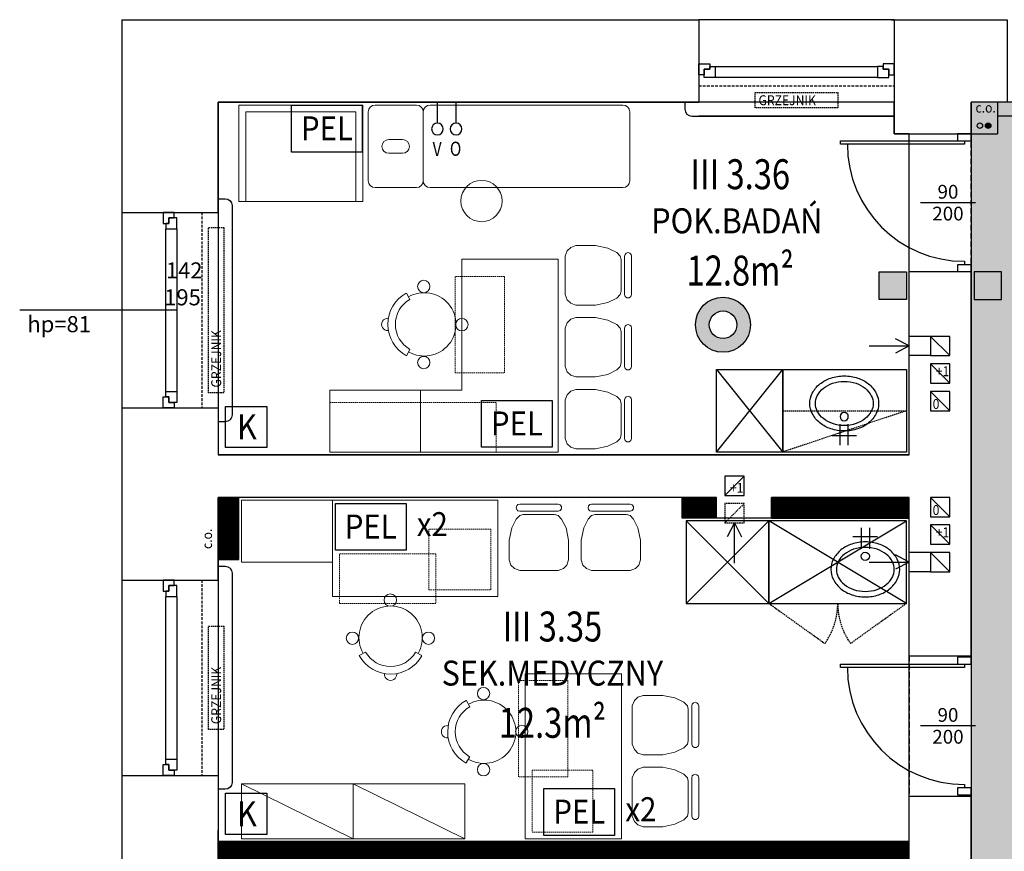
# Model space of a CAD drawing. Extents: x 357737 to 373057, y 879280 to 899665.
# Drawn here: x 361217 to 361932, y 882280 to 882884 of the extents above; entities that cross this region are included whole.
import ezdxf
from ezdxf.enums import TextEntityAlignment as Align

# ---------------------------------------------------------------- set-up
doc = ezdxf.new("R2010")
doc.units = 0
doc.header["$LTSCALE"] = 8
doc.header["$MEASUREMENT"] = 0
for name, pattern in [('HIDDEN', [0.375, 0.25, -0.125]), ('HIDDEN2', [0.1875, 0.125, -0.0625]), ('HIDDENX2', [0.75, 0.5, -0.25])]:
    doc.linetypes.add(name, pattern=pattern)
doc.layers.get('0').update_dxf_attribs({"linetype": 'CONTINUOUS'})
for name, color, linetype in [('AI_instalacje', 8, 'CONTINUOUS'), ('AI_instalacje_grzejniki', 8, 'HIDDEN2'), ('AI_okna', 30, 'CONTINUOUS'), ('AI_podciągi', 8, 'HIDDENX2'), ('AI_rzędne', 30, 'CONTINUOUS'), ('AI_wentylacja', 8, 'CONTINUOUS'), ('AI_ściany', 6, 'CONTINUOUS'), ('AP_drzwi', 182, 'CONTINUOUS'), ('AP_kontrola dostępu', 92, 'CONTINUOUS'), ('AP_opisy_pomieszczenia', 7, 'CONTINUOUS'), ('AP_urządzenia_sanit', 171, 'CONTINUOUS'), ('AP_wyposażenie', 37, 'CONTINUOUS'), ('AP_wyposażenie_elektryka', 1, 'CONTINUOUS'), ('AP_wyposażenie_gazy', 40, 'CONTINUOUS'), ('AP_ściany_GK_wełna', 186, 'CONTINUOUS'), ('AZ_kolorystyka', 50, 'CONTINUOUS')]:
    doc.layers.add(name, color=color, linetype=linetype)
for name, color, linetype, lineweight in [('AP_kamera IP i punkt nadzoru', 240, 'CONTINUOUS', 30), ('AP_punkt logiczny i elektyczny', 1, 'CONTINUOUS', 30), ('AP_ściany_GK', 186, 'CONTINUOUS', 30), ('APN_wyposażenie_ruchome', 9, 'CONTINUOUS', 15)]:
    doc.layers.add(name, color=color, linetype=linetype, lineweight=lineweight)
doc.layers.add('AX_powierzchnie', color=242, linetype='CONTINUOUS', plot=False)
doc.styles.add('APLUS', font='arial.ttf', dxfattribs={"width": 0.6})
doc.styles.get("Standard").update_dxf_attribs({"font": 'arial.ttf', "width": 0.8, "height": 10})
doc.styles.add('Układy', font='arial.ttf', dxfattribs={"width": 0.9, "height": 20})
pattern_1 = [(45, (0, 0), (-0.08838834764831845, 0.08838834764831845), [])]

# ---------------------------------------------------------------- blocks, each defined once
blk = doc.blocks.new('WENTYL-14X14-RZ')
blk.add_lwpolyline([(14, 0), (0, -14)])
blk.add_lwpolyline([(0, 0), (0, -14), (14, -14), (14, 0)], close=True)
blk = doc.blocks.new('Strz10')
for points in [[(0, 29.18157222107402), (0, 0)], [(0, 0), (-5.212233851885685, 10.00507818138431)], [(0, 0), (5.212233851885685, 10.00507818138431)]]:
    blk.add_lwpolyline(points)
blk = doc.blocks.new('ROOM_type1')
at = {"ltscale": 12, "style": 'APLUS', "width": 0.8}
for tag, height, p in [('NR', 0.4, (-1.13686837721616e-13, 1.285289943842599)), ('ROOM', 0.6, (2.393224507457603e-14, 0.66360398817812)), ('AREAM²', 0.4, (0, 0)), ('FLOORING', 0.4, (4.415218191056169e-14, -0.5213354985030492))]:
    blk.add_attdef(tag, text='', height=height, dxfattribs=at).set_placement(p, align=Align.MIDDLE_CENTER)
blk = doc.blocks.new('*U77')
at = {"ltscale": 0.8}
blk.add_line((-0.07965028022600507, -3.637184313709269e-14), (0.3181250148278139, 1.419629871530796e-13), dxfattribs=at)
blk.add_lwpolyline([(0.05000000000002913, 0.4500000000001485), (0.05000000000002913, 0.5000000000001119), (-0.05000000000000782, 0.5000000000001306), (-0.04999999999999005, 0.4500000000001352)], close=True, dxfattribs=at)
blk.add_lwpolyline([(0.8500000000002785, -0.4250000000001428, 0.4142135623730888), (7.105427357601002e-15, 0.4250000000001437), (1.06581410364015e-14, 0.4500000000001441)], format="xyb")
blk.add_lwpolyline([(-1.06581410364015e-14, -0.4500000000001148), (-7.105427357601002e-15, -0.4250000000001428), (0.8996527107725747, -0.4250000000001428), (0.8996527107725782, -0.4500000000001245), (0.05000000000000782, -0.4500000000001245), (-0.05000000000002913, -0.4500000000001059), (-0.05000000000000782, -0.5000000000001013), (0.05000000000000782, -0.5000000000000879), (0.05000000000000782, -0.4500000000001245)])
at = {"style": 'APLUS'}
blk.add_attdef('S', text='', height=0.1, dxfattribs=at).set_placement((0.1192373673009043, 5.238864897449957e-14), align=Align.BOTTOM_CENTER)
blk.add_attdef('H', text='', height=0.1, dxfattribs=at).set_placement((0.1192373673008737, -0.02731481662085236), align=Align.TOP_CENTER)
blk = doc.blocks.new('Ue4050rzut')
for points in [[(0.03241971068266025, -41.71148393462565, 0.0801668980116147), (9.832989208793528, -40.12995737720117, 0.0889226874666992), (17.71008924034635, -35.8536195583566, 0.1049567332455672), (23.22634640901494, -29.12771147692395, 0.1200112168691443), (25.03241971068265, -21.71148393462565, 0.1200112168691443), (23.22634640901494, -14.29525639232736, 0.1049567332455671), (17.71008924034635, -7.569348310894711, 0.08892268746669929), (9.832989208793528, -3.29301049205014, 0.0801668980116147), (0.03241971068266025, -1.711483934625655, 0.0801668980116147), (-9.768149787428207, -3.29301049205014, 0.08892268746669917), (-17.64524981898103, -7.569348310894711, 0.1049567332455671), (-23.16150698764963, -14.29525639232736, 0.1200112168691441), (-24.96758028931733, -21.71148393462565, 0.1200112168691441), (-23.16150698764963, -29.12771147692395, 0.1049567332455671), (-17.64524981898103, -35.8536195583566, 0.08892268746669926), (-9.7681497874282, -40.12995737720117, 0.08016689801161468)], [(0.03241971068266025, -37.71148393462565, 0.08016689801161456), (8.574786448824007, -36.33299466803413, 0.08892268746669943), (15.21130905012865, -32.73014432058446, 0.1049567332455687), (19.67423796077854, -27.28854710907437, 0.1200112168691423), (21.03241971068265, -21.71148393462565, 0.1200112168691423), (19.67423796077853, -16.13442076017694, 0.1049567332455689), (15.21130905012864, -10.69282354866682, 0.08892268746669905), (8.574786448824035, -7.08997320121717, 0.08016689801161478), (0.03241971068266025, -5.711483934625655, 0.08016689801161464), (-8.509947027458693, -7.089973201217195, 0.08892268746669908), (-15.14646962876333, -10.69282354866682, 0.1049567332455677), (-19.60939853941318, -16.13442076017687, 0.1200112168691435), (-20.96758028931733, -21.71148393462565, 0.1200112168691435), (-19.60939853941318, -27.28854710907443, 0.1049567332455676), (-15.14646962876333, -32.73014432058448, 0.08892268746669901), (-8.509947027458715, -36.33299466803412, 0.08016689801161486)]]:
    blk.add_lwpolyline(points, format="xyb", close=True)
blk.add_circle((0, -12.16597226650084), 3)
blk = doc.blocks.new('oz-kran')
for points in [[(6.574422578385565, 9), (6.574422578385565, -9)], [(0, 3), (15.16352875932353, 3)], [(0, -3), (15.16352875932353, -3)]]:
    blk.add_lwpolyline(points)
blk = doc.blocks.new('krzesło_do_biurka_rzut')
for p, q in [((-44.19419532781467, 20.33170146496559), (-40.38571932777995, 21.58136907788867)), ((-40.38571932777995, 21.58136907788867), (-26.1237688708934, 21.58136907788867)), ((-26.1237688708934, 21.58136907788867), (-17.23731471499195, 19.6969656209003)), ((-48.22085130086634, 13.96441707791382), (-46.7133346288465, 17.79272762090841)), ((-46.7133346288465, 17.79272762090841), (-44.19419532781467, 20.33170146496559)), ((-17.23731471499195, 19.6969656209003), (-10.7906921558897, 16.503390921971)), ((-10.7906921558897, 16.503390921971), (-8.251687844051048, 13.96441707791382)), ((-5.077978155924939, 13.96441707791382), (-4.601918655913323, 15.45209920693742)), ((-4.601918655913323, 15.45209920693742), (-3.332416499964893, 16.38438366392802)), ((-3.332416499964893, 16.38438366392802), (-1.765396198956296, 16.38438366392802)), ((-1.765396198956296, 16.38438366392802), (-0.4958940430078655, 15.45209920693742)), ((-0.4958940430078655, 15.45209920693742), (0, 13.96441707791382)), ((-48.22085130086634, 13.96441707791382), (-48.22085130086634, -13.96441707791382)), ((-8.251687844051048, 13.96441707791382), (-7.616951999953017, 11.42541276605334)), ((-7.616951999953017, 11.42541276605334), (-7.616951999953017, -11.42544323385664)), ((-5.077978155924939, 13.96441707791382), (-5.077978155924939, -13.96441707791382)), ((0, -13.96441707791382), (0, 13.96441707791382)), ((-48.22085130086634, -13.96441707791382), (-46.7133346288465, -17.75305853487953)), ((-10.7906921558897, -16.50339092196737), (-8.251687844051048, -13.96441707791382)), ((-8.251687844051048, -13.96441707791382), (-7.616951999953017, -11.42544323385664)), ((-5.077978155924939, -13.96441707791382), (-4.740760456945281, -15.23391923384042)), ((-0.3570522419759072, -15.23391923384042), (0, -13.96441707791382)), ((-46.7133346288465, -17.75305853487953), (-44.19419532781467, -20.29203237893671)), ((-44.19419532781467, -20.29203237893671), (-40.38571932777995, -21.56153453487059)), ((-26.1237688708934, -21.56153453487059), (-17.23731471499195, -19.65729653488233)), ((-17.23731471499195, -19.65729653488233), (-10.7906921558897, -16.50339092196737)), ((-4.740760456945281, -15.23391923384042), (-3.808475999976508, -16.16620369082375)), ((-3.808475999976508, -16.16620369082375), (-2.538973844028078, -16.50339092196737)), ((-2.538973844028078, -16.50339092196737), (-1.26950215594843, -16.16620369082375)), ((-1.26950215594843, -16.16620369082375), (-0.3570522419759072, -15.23391923384042)), ((-40.38571932777995, -21.56153453487059), (-26.1237688708934, -21.56153453487059))]:
    blk.add_line(p, q)
blk = doc.blocks.new('rzut_krzesło_na_kółkach')
for p, q in [((-10.47682738356525, 18.19989252646337), (-13.03056815324817, 22.88259698430193)), ((-10.46609427063959, -17.99297802429646), (-13.03056815324817, -22.62292843015166))]:
    blk.add_line(p, q)
for centre in [(-0.4216665853164159, 27.76381236326415), (27.31791614647955, 0.2085637903364841), (-0.4216665853164159, -27.50414380911388)]:
    blk.add_circle(centre, 4.481784089841041)
for centre, radius, start, end in [((-0.5, 0), 26, 118.7055635147862, 241.018458371574), ((0, 0), 23, 239.9288065138803, 119.8121425349773), ((0, 0), 21, 119.9270226237255, 239.8250157882968), ((-26.58513680053875, 0.05110522973700427), 4.481784089841041, 88.02314877335746, 272.1231550200156)]:
    blk.add_arc(centre, radius, start, end)
blk = doc.blocks.new('kozetka-60x190cm')
for points in [[(-25, 0), (25, -3.637978807091713e-12, -0.414213562373095), (30, -5.000000000003638), (30, -35.00000000000364, -0.414213562373095), (25, -40.00000000000364), (-25, -40.00000000000364, -0.4142135623730758), (-30, -35.00000000000364), (-30, -5, -0.4142135623731144)], [(-5.820766091346741e-11, -10), (0, -10, -0.414213562373095), (5, -15), (4.999999999941792, -25, -0.414213562373095), (-5.820766091346741e-11, -30), (0, -30, -0.414213562373095), (-5, -25), (-5.000000000058208, -15, -0.414213562373095)], [(-25, -40.00000000000364), (25, -40, -0.414213562373095), (30, -45), (30.00000000005821, -185, -0.414213562373095), (25.00000000005821, -190), (-25, -189.9999999999964, -0.414213562373095), (-30, -184.9999999999964), (-30, -45.00000000000364, -0.414213562373095)]]:
    blk.add_lwpolyline(points, format="xyb", close=True)
blk = doc.blocks.new('stół_do_piel_now_SPN-01_FS_rz')
for points in [[(-35, -90), (-35, 0), (35, 0), (35, -90)], [(-35, -85), (-35, -5), (30, -5), (30, -85)]]:
    blk.add_lwpolyline(points, close=True)
blk = doc.blocks.new('gazy_1')
blk.add_lwpolyline([(18.89007037383271, 7.275957614183426e-12), (0, 0)])
blk.add_circle((24.21120134112425, 7.275957614183426e-12), 5.321130967291538)

msp = doc.modelspace()

# ---------------------------------------------------------------- hatches: boundary and pattern name
at = {"layer": 'AI_instalacje'}
h = msp.add_hatch(color=256, dxfattribs=at)
edge = h.paths.add_edge_path()
edge.add_arc((361914.5357893247, 882806.6562801781), 2, -1.272221872585407e-14, 360)
h = msp.add_hatch(color=256, dxfattribs=at)
edge = h.paths.add_edge_path()
edge.add_arc((361920.5357893247, 882806.6562801781), 2, 0, 360)
h = msp.add_hatch(color=256, dxfattribs=at)
edge = h.paths.add_edge_path()
edge.add_arc((361366.2564809647, 882508.4180068683), 2, 0, 360)
h = msp.add_hatch(color=256, dxfattribs=at)
edge = h.paths.add_edge_path()
edge.add_arc((361366.2564809647, 882502.4180068683), 2, 90, 450)
at = {"layer": 'AP_kontrola dostępu'}
h = msp.add_hatch(color=256, dxfattribs=at)
h.dxf.hatch_style = 1
h.paths.add_polyline_path([(361841.2564809647, 882700.4673130778), (361861.2564809647, 882700.4673130778), (361861.2564809647, 882680.4673130778), (361841.2564809647, 882680.4673130778)])
h = msp.add_hatch(color=256, dxfattribs=at)
h.dxf.hatch_style = 1
h.paths.add_polyline_path([(361930.2564809647, 882700.4673130778), (361910.2564809647, 882700.4673130778), (361910.2564809647, 882680.4673130778), (361930.2564809647, 882680.4673130778)])
at = {"layer": 'AP_wyposażenie_elektryka'}
h = msp.add_hatch(color=256, dxfattribs=at)
h.dxf.hatch_style = 1
h.paths.add_polyline_path([(361707.9243577777, 882662.0771358808, 1), (361747.9243577777, 882662.0771358808, 1)])
h.paths.add_polyline_path([(361737.9243577777, 882662.0771358808, -1), (361717.9243577777, 882662.0771358808, -1)], flags=16)
at = {"layer": 'AP_ściany_GK_wełna'}
h = msp.add_hatch(dxfattribs=at)
h.set_pattern_fill('ANSI31', color=256)
h.set_pattern_definition(pattern_1)
h.paths.add_polyline_path([(361376.2564809647, 882536.6562801786), (361361.2564809647, 882536.6562801786), (361361.2564809647, 882491.6562801781), (361376.2564809647, 882491.6562801781)])
h.paths.add_polyline_path([(361368.2564809647, 882508.4180068683, -1), (361364.2564809647, 882508.4180068683, -1)], flags=16)
h.paths.add_polyline_path([(361368.2564809647, 882502.4180068683, -1), (361364.2564809647, 882502.4180068683, -1)], flags=16)
h = msp.add_hatch(dxfattribs=at)
h.set_pattern_fill('ANSI31', color=256)
h.set_pattern_definition(pattern_1)
h.paths.add_polyline_path([(361863.2564809647, 882536.6562801786), (361855.2564809647, 882536.6562801786), (361763.2564809647, 882536.6562801786), (361763.2564809647, 882521.6562801786), (361863.2564809647, 882521.6562801786)])
h.paths.add_polyline_path([(361723.2564809647, 882536.6562801786), (361698.2564809647, 882536.6562801786), (361698.2564809647, 882521.6562801786), (361723.2564809647, 882521.6562801786)])
h = msp.add_hatch(dxfattribs=at)
h.set_pattern_fill('ANSI31', color=256)
h.set_pattern_definition(pattern_1)
h.paths.add_polyline_path([(361863.2564809647, 882286.6562801786), (361361.2564809647, 882286.6562801786), (361361.2564809647, 882271.6562801786), (361863.2564809647, 882271.6562801786)])
at = {"layer": 'AZ_kolorystyka'}
h = msp.add_hatch(dxfattribs=at)
h.set_pattern_fill('DOTS', color=256, scale=80, style=0)
h.set_pattern_definition([(0, (0, 0), (2.5, 5), [0, -5])])
h.paths.add_polyline_path([(362102.2564809647, 882823.7042243292), (361908.2564809647, 882823.7042243292), (361908.2878168382, 880386.6562801786), (362102.2564809647, 880386.6562801786)])

# ---------------------------------------------------------------- linework, layer by layer
at = {"layer": 'AI_instalacje'}
for centre in [(361914.5357893247, 882806.6562801781), (361920.5357893247, 882806.6562801781), (361366.2564809647, 882508.4180068683), (361366.2564809647, 882502.4180068683)]:
    msp.add_circle(centre, 2, dxfattribs=at)
at = {"layer": 'AI_instalacje_grzejniki'}
for points in [[(361751.2564809647, 882830.6562801786), (361811.2564809647, 882830.6562801786), (361811.2564809647, 882819.6562801786), (361751.2564809647, 882819.6562801786)], [(361354.2564809647, 882612.6562801781), (361354.2564809647, 882732.6562801781), (361365.2564809647, 882732.6562801781), (361365.2564809647, 882612.6562801781)], [(361354.2564809647, 882368.1562801781), (361354.2564809647, 882443.1562801781), (361365.2564809647, 882443.1562801781), (361365.2564809647, 882368.1562801781)]]:
    msp.add_lwpolyline(points, close=True, dxfattribs=at)
at = {"layer": 'AI_okna'}
for points in [[(361852.2564809647, 882883.6562801781), (361710.2564809647, 882883.6562801781)], [(361722.2564809647, 882849.6562801781), (361840.2564809647, 882849.6562801781)], [(361840.2564809647, 882841.6562801781), (361722.2564809647, 882841.6562801781)], [(361852.2564809647, 882813.6562801786), (361710.2564809647, 882813.6562801786)], [(361291.2564809647, 882743.6562801781), (361291.2564809647, 882601.6562801781)], [(361323.2564809647, 882613.6562801781), (361323.2564809647, 882731.6562801781)], [(361331.2564809647, 882731.6562801781), (361331.2564809647, 882613.6562801781)], [(361291.2564809647, 882476.6562801781), (361291.2564809647, 882334.6562801781)], [(361323.2564809647, 882346.6562801781), (361323.2564809647, 882464.6562801781)], [(361331.2564809647, 882464.6562801781), (361331.2564809647, 882346.6562801781)]]:
    msp.add_lwpolyline(points, dxfattribs=at)
for points in [[(361710.2564809647, 882851.6562801781), (361718.2564809647, 882851.6562801781), (361718.2564809647, 882847.6562801781), (361714.2564809647, 882847.6562801781), (361714.2564809647, 882843.6562801781), (361710.2564809647, 882843.6562801781)], [(361722.2564809647, 882841.6562801781), (361714.2564809647, 882841.6562801781), (361714.2564809647, 882847.6562801781), (361718.2564809647, 882847.6562801781), (361718.2564809647, 882849.6562801781), (361722.2564809647, 882849.6562801781)], [(361840.2564809647, 882841.6562801781), (361848.2564809647, 882841.6562801781), (361848.2564809647, 882847.6562801781), (361844.2564809647, 882847.6562801781), (361844.2564809647, 882849.6562801781), (361840.2564809647, 882849.6562801781)], [(361852.2564809647, 882851.6562801781), (361844.2564809647, 882851.6562801781), (361844.2564809647, 882847.6562801781), (361848.2564809647, 882847.6562801781), (361848.2564809647, 882843.6562801781), (361852.2564809647, 882843.6562801781)], [(361321.2564809647, 882743.6562801781), (361321.2564809647, 882735.6562801781), (361325.2564809647, 882735.6562801781), (361325.2564809647, 882739.6562801781), (361329.2564809647, 882739.6562801781), (361329.2564809647, 882743.6562801781)], [(361331.2564809647, 882731.6562801781), (361331.2564809647, 882739.6562801781), (361325.2564809647, 882739.6562801781), (361325.2564809647, 882735.6562801781), (361323.2564809647, 882735.6562801781), (361323.2564809647, 882731.6562801781)], [(361321.2564809647, 882601.6562801781), (361321.2564809647, 882609.6562801781), (361325.2564809647, 882609.6562801781), (361325.2564809647, 882605.6562801781), (361329.2564809647, 882605.6562801781), (361329.2564809647, 882601.6562801781)], [(361331.2564809647, 882613.6562801781), (361331.2564809647, 882605.6562801781), (361325.2564809647, 882605.6562801781), (361325.2564809647, 882609.6562801781), (361323.2564809647, 882609.6562801781), (361323.2564809647, 882613.6562801781)], [(361321.2564809647, 882476.6562801781), (361321.2564809647, 882468.6562801781), (361325.2564809647, 882468.6562801781), (361325.2564809647, 882472.6562801781), (361329.2564809647, 882472.6562801781), (361329.2564809647, 882476.6562801781)], [(361331.2564809647, 882464.6562801781), (361331.2564809647, 882472.6562801781), (361325.2564809647, 882472.6562801781), (361325.2564809647, 882468.6562801781), (361323.2564809647, 882468.6562801781), (361323.2564809647, 882464.6562801781)], [(361331.2564809647, 882346.6562801781), (361331.2564809647, 882338.6562801781), (361325.2564809647, 882338.6562801781), (361325.2564809647, 882342.6562801781), (361323.2564809647, 882342.6562801781), (361323.2564809647, 882346.6562801781)], [(361321.2564809647, 882334.6562801781), (361321.2564809647, 882342.6562801781), (361325.2564809647, 882342.6562801781), (361325.2564809647, 882338.6562801781), (361329.2564809647, 882338.6562801781), (361329.2564809647, 882334.6562801781)]]:
    msp.add_lwpolyline(points, close=True, dxfattribs=at)
at = {"layer": 'AI_okna', "linetype": 'HIDDEN'}
for points in [[(361710.2564809647, 882835.6562801786), (361852.2564809647, 882835.6562801786)], [(361349.2564809647, 882743.6562801781), (361349.2564809647, 882601.6562801781)], [(361349.2564809647, 882476.6562801781), (361349.2564809647, 882334.6562801781)]]:
    msp.add_lwpolyline(points, dxfattribs=at)
at = {"layer": 'AI_okna'}
for points in [[(361700.2564809647, 882823.6562801786), (361700.2564809647, 882818.6562801785, 0.4142115636886965), (361705.256446845, 882813.6562801786), (361852.2564809647, 882813.6562801786)], [(362086.2564809647, 882823.6562801786), (362086.2564809647, 882818.6562801785, -0.4142115636886965), (362081.2565150844, 882813.6562801786), (361927.2564809647, 882813.6562801786)], [(361361.2564809647, 882753.6562801781), (361366.2564809648, 882753.6562801781, -0.4142115636886964), (361371.2564809647, 882748.6563142978), (361371.2564809647, 882596.656246058, -0.4142115636614187), (361366.2564809648, 882591.6562801781), (361361.2564809647, 882591.6562801781)], [(361361.2564809647, 882486.6562801781), (361366.2564809648, 882486.6562801781, -0.4142115636886964), (361371.2564809647, 882481.6563142978), (361371.2564809647, 882329.656246058, -0.4142115636614187), (361366.2564809648, 882324.6562801781), (361361.2564809647, 882324.6562801781)]]:
    msp.add_lwpolyline(points, format="xyb", dxfattribs=at)
at = {"layer": 'AI_podciągi'}
for points in [[(361863.2564809647, 882700.6562801786), (361863.2564809647, 882800.6562801786)], [(361908.2564809647, 882700.6562801786), (361908.2564809647, 882800.6562801786)], [(361863.2564809647, 882421.6562801786), (361863.2564809647, 882319.6562801786)], [(361908.2564809647, 882421.6562801786), (361908.2564809647, 882319.6562801786)]]:
    msp.add_lwpolyline(points, dxfattribs=at)
at = {"layer": 'AI_rzędne'}
msp.add_lwpolyline([(361331.2564809647, 882672.6562801781), (361217.0203894547, 882672.6562801781)], dxfattribs=at)
at = {"layer": 'AI_wentylacja'}
for points in [[(361878.7564809647, 882653.6562801786), (361863.2564809647, 882653.6562801786)], [(361878.7564809647, 882639.6562801786), (361863.2564809647, 882639.6562801786)], [(361878.7564809647, 882496.6562801786), (361863.2564809647, 882496.6562801786)], [(361878.7564809647, 882482.6562801786), (361863.2564809647, 882482.6562801786)]]:
    msp.add_lwpolyline(points, dxfattribs=at)
at = {"layer": 'AI_wentylacja', "linetype": 'HIDDEN2'}
msp.add_lwpolyline([(361743.2564809647, 882532.156280179), (361729.2564809647, 882518.156280179)], dxfattribs=at)
msp.add_lwpolyline([(361729.2564809647, 882532.156280179), (361729.2564809647, 882518.156280179), (361743.2564809647, 882518.156280179), (361743.2564809647, 882532.156280179)], close=True, dxfattribs=at)
at = {"layer": 'AI_ściany'}
msp.add_line((361908.2564809647, 882800.6562801786), (361908.2564809647, 882823.7042243292), dxfattribs=at)
for points in [[(361291.2564809647, 882883.6562801781), (361291.2564809647, 882743.6562801781)], [(361291.2564809647, 882883.6562801781), (361710.2564809647, 882883.6562801781)], [(361710.2564809647, 882883.6562801781), (361710.2564809647, 882823.6562801786)], [(361850.2564809647, 882883.6562801781), (361934.2564809647, 882883.6562801781)], [(361852.2564809647, 882883.6562801781), (361852.2564809647, 882813.6562801786)], [(361852.2564809647, 882883.6562801781), (361852.2564809647, 882800.6562801786), (361908.2564809647, 882800.6562801786)], [(361934.2564809647, 882883.6562801781), (361934.2564809647, 882823.7042243292), (361908.2564809647, 882823.7042243292)], [(361291.2564809647, 882743.6562801781), (361361.2564809647, 882743.6562801781), (361361.2564809647, 882823.6562801786)], [(361361.2564809647, 882823.6562801786), (361710.2564809647, 882823.6562801786)], [(361710.2564809647, 882823.6562801786), (361710.2564809647, 882823.6562801786)], [(361927.2564809647, 882823.7042243292), (361927.2564809647, 882800.6562801786)], [(361908.2564809647, 882800.6562801786), (361927.2564809647, 882800.6562801786)], [(361863.2564809647, 882567.6562801786), (361863.2564809647, 882700.6562801786)], [(361863.2564809647, 882700.6562801786), (361908.2564809647, 882700.6562801786)], [(361908.2564809647, 882421.6562801786), (361908.2564809647, 882700.6562801786)], [(361291.2564809647, 882601.6562801781), (361291.2564809647, 882476.6562801781)], [(361291.2564809647, 882601.6562801781), (361361.2564809647, 882601.6562801781), (361361.2564809647, 882567.6562801786)], [(361700.2564809647, 882567.6562801786), (361361.2564809647, 882567.6562801786)], [(361763.2564809647, 882567.6562801786), (361700.2564809647, 882567.6562801786)], [(361855.2564809647, 882567.6562801786), (361763.2564809647, 882567.6562801786)], [(361863.2564809647, 882567.6562801786), (361855.2564809647, 882567.6562801786)], [(361291.2564809647, 882476.6562801781), (361361.2564809647, 882476.6562801781), (361361.2564809647, 882536.6562801786)], [(361723.2564809647, 882536.6562801786), (361361.2564809647, 882536.6562801786)], [(361723.2564809647, 882521.6562801786), (361723.2564809647, 882536.6562801786)], [(361763.2564809647, 882521.6562801786), (361763.2564809647, 882536.6562801786)], [(361855.2564809647, 882536.6562801786), (361763.2564809647, 882536.6562801786)], [(361863.2564809647, 882536.6562801786), (361855.2564809647, 882536.6562801786)], [(361863.2564809647, 882421.6562801786), (361863.2564809647, 882536.6562801786)], [(361763.2564809647, 882521.6562801786), (361723.2564809647, 882521.6562801786)], [(361863.2564809647, 882421.6562801786), (361908.2564809647, 882421.6562801786)], [(361291.2564809647, 882334.6562801781), (361291.2564809647, 882211.6562801781)], [(361291.2564809647, 882334.6562801781), (361361.2564809647, 882334.6562801781), (361361.2564809647, 882294.6562801786)], [(361863.2564809647, 882229.6562801786), (361863.2564809647, 882319.6562801786), (361908.2564809647, 882319.6562801786)], [(361908.2564809647, 882228.6562801786), (361908.2564809647, 882319.6562801786)], [(361291.2564809647, 882211.6562801781), (361361.2564809647, 882211.6562801781), (361361.2564809647, 882294.6562801786)]]:
    msp.add_lwpolyline(points, dxfattribs=at)
at = {"layer": 'AP_kamera IP i punkt nadzoru'}
for points in [[(361366.4696353599, 882602.8211826548), (361396.4696353599, 882602.8211826548), (361396.4696353599, 882572.8211826548), (361366.4696353599, 882572.8211826548)], [(361366.4696353599, 882321.8211826548), (361396.4696353599, 882321.8211826548), (361396.4696353599, 882291.8211826548), (361366.4696353599, 882291.8211826548)]]:
    msp.add_lwpolyline(points, close=True, dxfattribs=at)
at = {"layer": 'AP_kontrola dostępu'}
for points in [[(361841.2564809647, 882700.4673130778), (361861.2564809647, 882700.4673130778), (361861.2564809647, 882680.4673130778), (361841.2564809647, 882680.4673130778)], [(361930.2564809647, 882700.4673130778), (361910.2564809647, 882700.4673130778), (361910.2564809647, 882680.4673130778), (361930.2564809647, 882680.4673130778)]]:
    msp.add_lwpolyline(points, close=True, dxfattribs=at)
at = {"layer": 'AP_punkt logiczny i elektyczny'}
for points in [[(361414.5218947025, 882821.4894405156), (361465.8542750913, 882821.4894405156), (361465.8542750913, 882787.4894405156), (361414.5218947025, 882787.4894405156)], [(361552.5271357054, 882607.1390139312), (361603.8595160942, 882607.1390139312), (361603.8595160942, 882573.1390139312), (361552.5271357054, 882573.1390139312)], [(361446.3595427173, 882532.2585696271), (361497.6919231061, 882532.2585696271), (361497.6919231061, 882498.2585696271), (361446.3595427173, 882498.2585696271)], [(361597.8654064191, 882325.2006389685), (361649.1977868079, 882325.2006389685), (361649.1977868079, 882291.2006389685), (361597.8654064191, 882291.2006389685)]]:
    msp.add_lwpolyline(points, close=True, dxfattribs=at)
at = {"layer": 'AP_wyposażenie'}
for points in [[(361723.2564809647, 882569.6562801786), (361723.2564809647, 882629.6562801786), (361771.2564809647, 882629.6562801786), (361771.2564809647, 882569.6562801786)], [(361771.2564809647, 882629.6562801786), (361861.2564809647, 882629.6562801786), (361861.2564809647, 882569.6562801786), (361771.2564809647, 882569.6562801786)], [(361701.2564809647, 882459.6562801786), (361761.2564809647, 882459.6562801786), (361761.2564809647, 882519.6562801786), (361701.2564809647, 882519.6562801786)], [(361761.2564809647, 882459.6562801786), (361861.2564809647, 882459.6562801786), (361861.2564809647, 882519.6562801786), (361761.2564809647, 882519.6562801786)]]:
    msp.add_lwpolyline(points, close=True, dxfattribs=at)
for points in [[(361723.2564809647, 882569.6562801786), (361771.2564809647, 882629.6562801786)], [(361723.2564809647, 882629.6562801786), (361771.2564809647, 882569.6562801786)], [(361701.2564809647, 882519.6562801786), (361761.2564809647, 882459.6562801786)], [(361761.2564809647, 882519.6562801786), (361701.2564809647, 882459.6562801786)], [(361861.2564809647, 882459.6562801786), (361761.2564809647, 882519.6562801786)], [(361761.2564809647, 882459.6562801786), (361861.2564809647, 882519.6562801786)]]:
    msp.add_lwpolyline(points, dxfattribs=at)
at = {"layer": 'AP_wyposażenie', "linetype": 'HIDDEN2'}
for points in [[(361771.2564809647, 882599.6386137779), (361861.2564809647, 882599.6562801786), (361771.2564809647, 882569.6562801786)], [(361761.2564809647, 882459.6562801786), (361801.9305509485, 882430.5767335702)], [(361861.2564809647, 882459.6562801786), (361820.5824109809, 882430.5767335702)]]:
    msp.add_lwpolyline(points, dxfattribs=at)
for centre, start, end in [((361761.2564809647, 882459.6562801786), 324.4374816973514, 0), ((361861.2564809647, 882459.6562801786), 180, 215.5625183025215)]:
    msp.add_arc(centre, 50, start, end, dxfattribs=at)
at = {"layer": 'AP_wyposażenie_elektryka'}
for radius in [20, 10]:
    msp.add_circle((361727.9243577777, 882662.0771358808), radius, dxfattribs=at)
at = {"layer": 'AP_ściany_GK'}
msp.add_line((361863.2564809647, 882286.6562801786), (361361.2564809647, 882286.6562801786), dxfattribs=at)
for points in [[(361361.2564809647, 882491.6562801781), (361376.2564809647, 882491.6562801781), (361376.2564809647, 882536.6562801786)], [(361723.2564809647, 882521.6562801786), (361698.2564809647, 882521.6562801786), (361698.2564809647, 882536.6562801786)], [(361763.2564809647, 882521.6562801786), (361863.2564809647, 882521.6562801786)]]:
    msp.add_lwpolyline(points, dxfattribs=at)
at = {"layer": 'APN_wyposażenie_ruchome'}
for points in [[(361538.2564809647, 882709.6562801786), (361538.2564809647, 882614.6562801786), (361508.2564809647, 882614.6562801786), (361508.2564809647, 882569.6562801786), (361608.2564809647, 882569.6562801786), (361608.2564809647, 882709.6562801786)], [(361508.2564809647, 882569.6562801786), (361442.2564809647, 882569.6562801786), (361442.2564809647, 882614.6562801786), (361508.2564809647, 882614.6562801786)], [(361444.2564809647, 882489.6562801786), (361378.2564809647, 882489.6562801786), (361378.2564809647, 882534.6562801786), (361444.2564809647, 882534.6562801786)], [(361564.2564809647, 882464.6562801786), (361444.2564809647, 882464.6562801786), (361444.2564809647, 882464.6562801786), (361444.2564809647, 882464.6562801786), (361444.2564809647, 882534.6562801786), (361564.2564809647, 882534.6562801786)], [(361584.2564809647, 882288.6562801786), (361584.2564809647, 882408.6562801786), (361584.2564809647, 882408.6562801786), (361584.2564809647, 882408.6562801786), (361654.2564809647, 882408.6562801786), (361654.2564809647, 882288.6562801786)], [(361459.2564809647, 882328.6562801786), (361378.2564809647, 882328.6562801786), (361378.2564809647, 882288.6562801786), (361459.2564809647, 882288.6562801786)], [(361540.2564809647, 882328.6562801786), (361459.2564809647, 882328.6562801786), (361459.2564809647, 882288.6562801786), (361540.2564809647, 882288.6562801786)]]:
    msp.add_lwpolyline(points, close=True, dxfattribs=at)
at = {"layer": 'APN_wyposażenie_ruchome', "linetype": 'HIDDEN2'}
for points in [[(361533.2564809647, 882627.1562801786), (361569.2564809647, 882627.1562801786), (361569.2564809647, 882697.1562801786), (361533.2564809647, 882697.1562801786)], [(361442.2564809647, 882605.6562801786), (361442.2564809647, 882569.6562801786), (361563.2564809647, 882569.6562801786), (361563.2564809647, 882605.6562801786)], [(361559.2564809647, 882469.6562801786), (361559.2564809647, 882513.6562801786), (361514.2564809647, 882513.6562801786), (361514.2564809647, 882469.6562801786)], [(361449.2564809647, 882459.6562801786), (361449.2564809647, 882495.6562801786), (361519.2564809647, 882495.6562801786), (361519.2564809647, 882459.6562801786)], [(361579.2564809647, 882403.6562801786), (361615.2564809647, 882403.6562801786), (361615.2564809647, 882333.6562801786), (361579.2564809647, 882333.6562801786)], [(361589.2564809647, 882293.6562801786), (361633.2564809647, 882293.6562801786), (361633.2564809647, 882338.6562801786), (361589.2564809647, 882338.6562801786)]]:
    msp.add_lwpolyline(points, close=True, dxfattribs=at)
at = {"layer": 'APN_wyposażenie_ruchome'}
for points in [[(361378.2564809647, 882328.6562801786), (361459.2564809647, 882288.6562801786)], [(361459.2564809647, 882328.6562801786), (361540.2564809647, 882288.6562801786)]]:
    msp.add_lwpolyline(points, dxfattribs=at)
msp.add_circle((361552.4945360729, 882751.9516366317), 15, dxfattribs=at)
at = {"layer": 'AX_powierzchnie'}
for points in [[(361863.2564809647, 882567.6562801786), (361863.2564809647, 882800.6562801786), (361852.2564809647, 882800.6562801786), (361852.2564809647, 882823.6562801786), (361361.2564809647, 882823.6562801786), (361361.2564809647, 882567.6562801786)], [(362102.2564809647, 882823.7042243292), (361908.2564809647, 882823.7042243292), (361908.2878168382, 880386.6562801786), (362102.2564809647, 880386.6562801786)], [(361863.2564809647, 882521.6562801786), (361698.2564809647, 882521.6562801786), (361698.2564809647, 882536.6562801786), (361361.2564809647, 882536.6562801786), (361361.2564809647, 882286.6562801786), (361863.2564809647, 882286.6562801786)]]:
    msp.add_lwpolyline(points, close=True, dxfattribs=at)

# ---------------------------------------------------------------- block references
at = {"layer": 'AI_wentylacja'}
for name, p, rotation in [('Strz10', (361863.2564809647, 882646.6562801786), 89.99999999999999), ('WENTYL-14X14-RZ', (361892.7564809647, 882653.6562801786), 270), ('WENTYL-14X14-RZ', (361892.7564809647, 882633.6562801786), 270), ('WENTYL-14X14-RZ', (361892.7564809647, 882613.6562801786), 270), ('WENTYL-14X14-RZ', (361892.7564809647, 882536.6562801786), 270), ('Strz10', (361736.2564809647, 882518.156280179), 180), ('WENTYL-14X14-RZ', (361892.7564809647, 882516.6562801786), 270), ('Strz10', (361863.2564809647, 882489.6562801786), 89.99999999999999), ('WENTYL-14X14-RZ', (361892.7564809647, 882496.6562801786), 270)]:
    msp.add_blockref(name, p, dxfattribs=dict(at, rotation=rotation))
msp.add_blockref('WENTYL-14X14-RZ', (361729.2564809647, 882552.156280179), dxfattribs=at)
at = {"layer": 'AP_drzwi'}
ref = msp.add_blockref('*U77', (361903.2564809647, 882750.6562801786), dxfattribs=dict(at, xscale=100, yscale=100, zscale=100, rotation=180))
ref.add_attrib('S', '90', dxfattribs={"layer": '0', "height": 10, "style": 'APLUS'}).set_placement((361891.3327444732, 882750.556929645, -60.03619123442331), align=Align.BOTTOM_CENTER)
ref.add_attrib('H', '200', dxfattribs={"layer": '0', "height": 10, "style": 'APLUS'}).set_placement((361891.3327454265, 882747.825447983, 60.03619123442331), align=Align.TOP_CENTER)
ref = msp.add_blockref('*U77', (361903.2564809647, 882370.6562801787), dxfattribs=dict(at, xscale=100, yscale=100, zscale=100, rotation=180))
ref.add_attrib('S', '90', dxfattribs={"layer": '0', "height": 10, "style": 'APLUS'}).set_placement((361891.3327444732, 882370.556929645, -60.03619123442331), align=Align.BOTTOM_CENTER)
ref.add_attrib('H', '200', dxfattribs={"layer": '0', "height": 10, "style": 'APLUS'}).set_placement((361891.3327454265, 882367.825447983, 60.03619123442331), align=Align.TOP_CENTER)
at = {"layer": 'AP_opisy_pomieszczenia'}
ref = msp.add_blockref('ROOM_type1', (361740.4144818283, 882701.4551180439), dxfattribs=dict(at, xscale=54.43199999997887, yscale=54.43199999997887, zscale=54.43199999997887))
ref.add_attrib('NR', 'III 3.36', dxfattribs={"layer": '0', "ltscale": 12, "height": 21.7728, "style": 'APLUS', "width": 0.8000000000000002}).set_placement((361740.4144818283, 882771.4160202673), align=Align.MIDDLE_CENTER)
ref.add_attrib('ROOM', 'POK.BADAŃ ', dxfattribs={"layer": '0', "ltscale": 12, "height": 18.144, "style": 'Układy', "width": 0.9}).set_placement((361740.4144818283, 882737.5764103286), align=Align.MIDDLE_CENTER)
ref.add_attrib('AREAM²', '12.8m²', dxfattribs={"layer": '0', "ltscale": 12, "height": 21.7728, "style": 'APLUS', "width": 0.8000000000000002}).set_placement((361740.4144818283, 882701.4551180439), align=Align.MIDDLE_CENTER)
ref = msp.add_blockref('ROOM_type1', (361603.9888349901, 882372.955971169), dxfattribs=dict(at, xscale=54.43199999997887, yscale=54.43199999997887, zscale=54.43199999997887))
ref.add_attrib('NR', 'III 3.35', dxfattribs={"layer": '0', "ltscale": 12, "height": 21.7728, "style": 'APLUS', "width": 0.8000000000000002}).set_placement((361603.9888349901, 882442.9168733924), align=Align.MIDDLE_CENTER)
ref.add_attrib('ROOM', 'SEK.MEDYCZNY', dxfattribs={"layer": '0', "ltscale": 12, "height": 18.144, "style": 'Układy', "width": 0.9}).set_placement((361603.9888349901, 882409.0772634537), align=Align.MIDDLE_CENTER)
ref.add_attrib('AREAM²', '12.3m²', dxfattribs={"layer": '0', "ltscale": 12, "height": 21.7728, "style": 'APLUS', "width": 0.8000000000000002}).set_placement((361603.9888349901, 882372.955971169), align=Align.MIDDLE_CENTER)
at = {"layer": 'AP_urządzenia_sanit', "xscale": -1}
for name, p, rotation in [('Ue4050rzut', (361815.9530072877, 882583.2108229001), 180), ('oz-kran', (361815.9530072877, 882574.7320710307), 270)]:
    msp.add_blockref(name, p, dxfattribs=dict(at, rotation=rotation))
at = {"layer": 'AP_urządzenia_sanit', "rotation": 270}
msp.add_blockref('oz-kran', (361831.2564809647, 882514.5804893265), dxfattribs=at)
at = {"layer": 'AP_urządzenia_sanit'}
msp.add_blockref('Ue4050rzut', (361831.2564809647, 882506.1017374571), dxfattribs=at)
at = {"layer": 'AP_wyposażenie_gazy', "xscale": -0.8001503999403212, "yscale": 0.8001503999403212, "zscale": 0.8001503999403212, "rotation": 90}
for p in [(361520.4899601821, 882823.6562801786), (361534.0053703252, 882823.6562801786)]:
    msp.add_blockref('gazy_1', p, dxfattribs=at)
at = {"layer": 'APN_wyposażenie_ruchome'}
for name, p, rotation in [('stół_do_piel_now_SPN-01_FS_rz', (361376.2564809647, 882786.6562801786), 90.00000000000001), ('rzut_krzesło_na_kółkach', (361486.4650447549, 882434.8149005543), 89.99999999999999)]:
    msp.add_blockref(name, p, dxfattribs=dict(at, rotation=rotation))
at = {"layer": 'APN_wyposażenie_ruchome', "xscale": -1}
for name, p, rotation in [('kozetka-60x190cm', (361470.1616811266, 882791.6562801786), 90), ('krzesło_do_biurka_rzut', (361661.4773322656, 882697.9823465742), 180), ('rzut_krzesło_na_kółkach', (361510.9385648182, 882662.3648439689), 180), ('krzesło_do_biurka_rzut', (361661.4773322656, 882645.7325557234), 180), ('krzesło_do_biurka_rzut', (361661.4773322656, 882593.4827648726), 180), ('krzesło_do_biurka_rzut', (361594.1989890727, 882531.7688271708), 270), ('krzesło_do_biurka_rzut', (361646.4487799235, 882531.7688271708), 270), ('krzesło_do_biurka_rzut', (361710.2575527555, 882371.3567864948), 180), ('krzesło_do_biurka_rzut', (361710.2575527555, 882319.106995644), 180)]:
    msp.add_blockref(name, p, dxfattribs=dict(at, rotation=rotation))
at = {"layer": 'APN_wyposażenie_ruchome'}
msp.add_blockref('rzut_krzesło_na_kółkach', (361554.4151013404, 882366.4477163884), dxfattribs=at)

# ---------------------------------------------------------------- texts
at = {"layer": 'AI_instalacje', "char_height": 7.2, "width": 71.39052227709908, "attachment_point": 1}
for s, insert in [('{\\W0.9;GRZEJNIK}', (361753.7204279548, 882828.7488710091)), ('{\\W0.9;c.o.}', (361911.3217858545, 882823.3857318363))]:
    msp.add_mtext(s, dxfattribs=dict(at, insert=insert))
for s, insert, rotation in [('{\\W0.9;GRZEJNIK}', (361356.1638901341, 882616.5058669919), 89.99999999999999), ('{\\W0.9;c.o.}', (361349.5270293066, 882499.2040033982), 90), ('{\\W0.9;GRZEJNIK}', (361356.1638901341, 882372.0058669919), 89.99999999999999)]:
    msp.add_mtext(s, dxfattribs=dict(at, insert=insert, rotation=rotation))
at = {"layer": 'AI_rzędne', "insert": (361228.7271426991, 882707.3840460216), "char_height": 11.7, "attachment_point": 1}
msp.add_mtext_dynamic_manual_height_columns('\\pi18.12092;{\\W1; \\P\\pi8.07695;142\\P\\pi7.9732;195\\P\\pi-0.52247;hp=81}', width=40.78296515735565, gutter_width=12.5, heights=[0], dxfattribs=at)
at = {"layer": 'AI_wentylacja', "char_height": 7.2, "width": 71.39052227709908, "attachment_point": 1}
for s, insert in [('{\\W0.9;+1}', (361882.4738948875, 882631.9244354905)), ('{\\W0.9;0}', (361880.1932241802, 882608.0889822919)), ('{\\W0.9;+1}', (361732.9738948875, 882547.2443245277)), ('{\\W0.9;0}', (361880.1932241802, 882531.0889822919)), ('{\\W0.9;+1}', (361882.4738948875, 882514.9244354905))]:
    msp.add_mtext(s, dxfattribs=dict(at, insert=insert))
at = {"layer": 'AP_kamera IP i punkt nadzoru', "style": 'Układy', "width": 0.9}
for p in [(361382.04266879, 882578.8508786933), (361382.04266879, 882297.8508786933)]:
    msp.add_text('K', height=18.144, dxfattribs=at).set_placement(p, align=Align.CENTER)
at = {"layer": 'AP_punkt logiczny i elektyczny', "style": 'Układy', "width": 0.9}
for s, p in [('PEL', (361440.2016904895, 882796.0479840664)), ('PEL', (361578.2069314924, 882581.6975574819)), ('PEL', (361472.0393385043, 882506.8171131779)), ('x2 ', (361519.167882842, 882508.5525759759)), ('PEL', (361623.5452022061, 882299.7591825193)), ('x2 ', (361670.6737465438, 882301.4946453173))]:
    msp.add_text(s, height=17.41824, dxfattribs=at).set_placement(p, align=Align.CENTER)
at = {"layer": 'AP_wyposażenie_gazy', "width": 0.8}
for s, p in [('V', (361517.007460699, 882784.533587598)), ('O', (361529.5111887192, 882784.7898374392))]:
    msp.add_text(s, height=10.287648, dxfattribs=at).set_placement(p)

doc.saveas('drawing.dxf')
